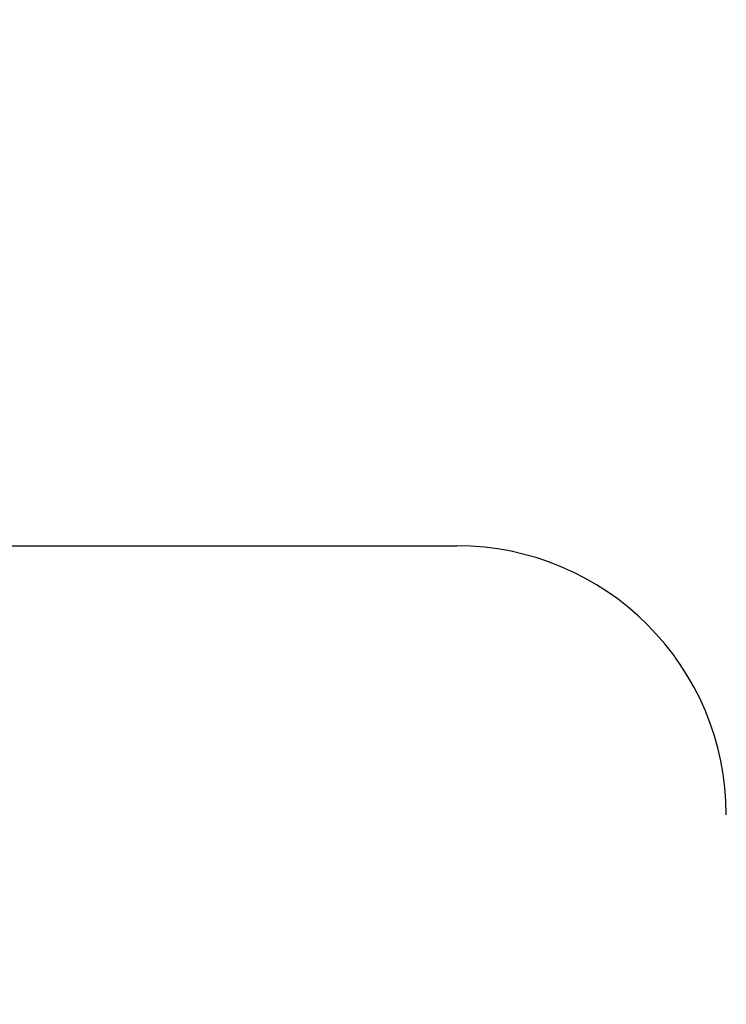
# Model space of a CAD drawing. Units: millimetres. Extents: x 0 to 4511, y 0 to 3217.
# Drawn here: x 784 to 797, y 1194 to 1212 of the extents above; entities that cross this region are included whole.
import ezdxf

# ---------------------------------------------------------------- set-up
doc = ezdxf.new("R2010")
doc.units = ezdxf.units.MM
doc.layers.add('LG-AIRCON', color=3, linetype='Continuous')
doc.styles.add('LG-TEXT', font='arial_0.ttf')
doc.dimstyles.new('LG-DIMENSION', dxfattribs={"dimtxt": 40, "dimasz": 30, "dimexe": 0.18, "dimexo": 0.0625, "dimgap": 5, "dimtad": 2, "dimtoh": 1, "dimdec": 0, "dimrnd": 0.05, "dimzin": 0, "dimdsep": 46, "dimtxsty": 'LG-TEXT', "dimcen": 0.09, "dimadec": 0, "dimazin": 0, "dimtfac": 1, "dimtdec": 0, "dimtix": 1, "dimtofl": 0, "dimtmove": 0, "dimatfit": 3, "dimfxl": 0.18, "dimtolj": 1, "dimtzin": 0, "dimarcsym": 0})

# ---------------------------------------------------------------- blocks, each defined once
blk = doc.blocks.new('*D60')
at = {"color": 0, "lineweight": -2, "transparency": 16777216}
for p, q in [((938.345, 1432.215), (663.566, 1432.215)), ((663.746, 1402.215), (663.746, 1147.265)), ((733.911, 1117.265), (663.566, 1117.265))]:
    blk.add_line(p, q, dxfattribs=at)
at = {"color": 0, "lineweight": 70, "transparency": 16777216}
for points in [[(658.746, 1402.215), (668.746, 1402.215), (663.746, 1432.215)], [(658.746, 1147.265), (668.746, 1147.265), (663.746, 1117.265)]]:
    blk.add_solid(points, dxfattribs=at)
at = {"layer": 'Defpoints', "color": 0, "lineweight": 70, "transparency": 16777216}
for p in [(938.408, 1432.215), (663.746, 1117.265), (733.973, 1117.265)]:
    blk.add_point(p, dxfattribs=at)
at = {"color": 0, "lineweight": 70, "transparency": 16777216, "insert": (638.31, 1274.74), "char_height": 40, "attachment_point": 5, "rotation": 90, "style": 'LG-TEXT'}
blk.add_mtext('\\A1;315', dxfattribs=at)

msp = doc.modelspace()

# ---------------------------------------------------------------- linework, layer by layer
at = {"layer": 'LG-AIRCON', "linetype": 'Continuous'}
msp.add_line((758.521, 1202.469), (792.021, 1202.469), dxfattribs=at)
msp.add_arc((792.021, 1197.469), 5, 0, 90, dxfattribs=at)

# ---------------------------------------------------------------- dimensions: what is measured, and where the dimension line sits
at = {"lineweight": 70}
dim = msp.add_linear_dim(base=(663.746, 1117.265), p1=(938.408, 1432.215), p2=(733.973, 1117.265), angle=90, dimstyle='LG-DIMENSION', dxfattribs=at)
dim.commit()
dim.dimension.update_dxf_attribs({"geometry": '*D60', "text_midpoint": (638.31, 1274.74)})

doc.saveas('drawing.dxf')
